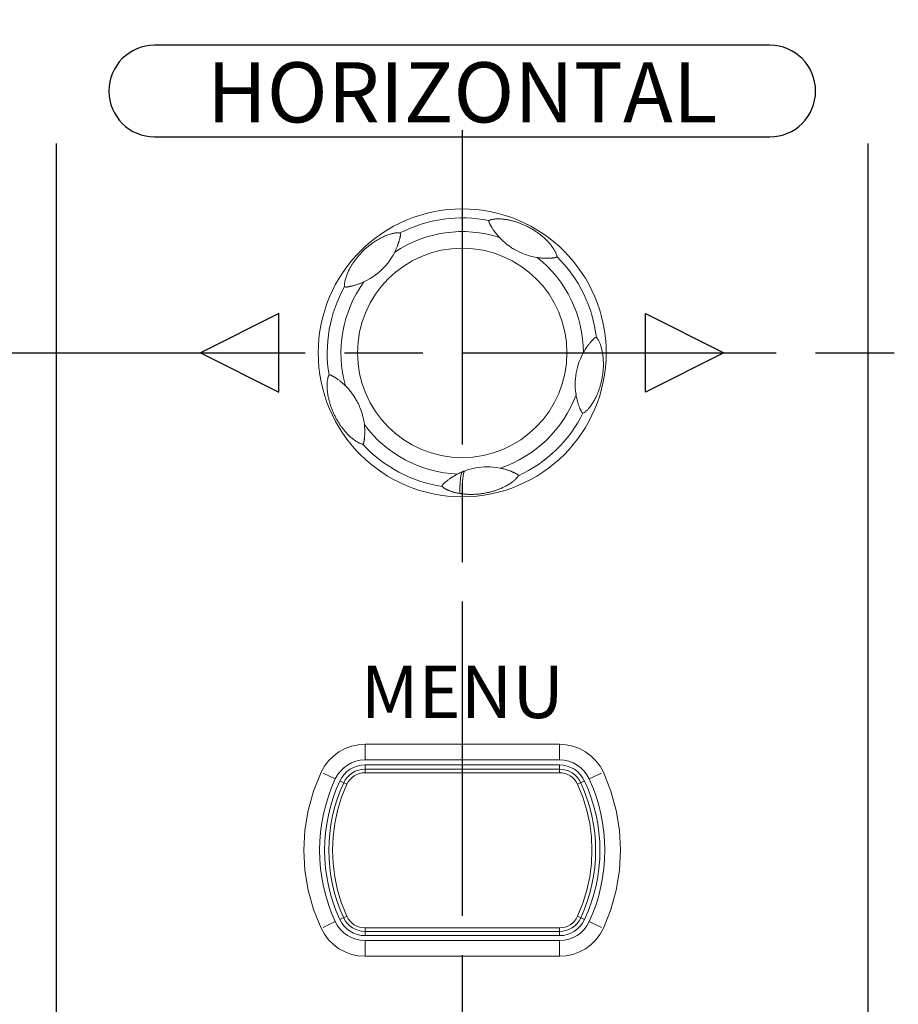
# Model space of a CAD drawing. Units: millimetres. Extents: x 0 to 828, y 0 to 570.
# Drawn here: x 390 to 423, y 188 to 226 of the extents above; entities that cross this region are included whole.
import ezdxf
from ezdxf.enums import TextEntityAlignment as Align

# ---------------------------------------------------------------- set-up
doc = ezdxf.new("R2010")
doc.units = ezdxf.units.MM
doc.linetypes.add('AM_ISO08W050', pattern=[18, 12, -1.5, 3, -1.5])
doc.layers.get('0').update_dxf_attribs({"lineweight": 20})
for name, color, linetype, lineweight in [('1寸法線', 140, 'Continuous', 15), ('AM_7', 4, 'AM_ISO08W050', 25), ('TEXT', 3, 'Continuous', 25)]:
    doc.layers.add(name, color=color, linetype=linetype, lineweight=lineweight)
doc.styles.add('FONT_0', font='txt', dxfattribs={"bigfont": 'BIGFONT'})
doc.styles.get("Standard").update_dxf_attribs({"font": 'romans.shx', "bigfont": 'bigfont.shx'})
doc.dimstyles.new('AM_JIS$0', dxfattribs={"dimtxt": 2.5, "dimasz": 2.5, "dimexe": 1, "dimexo": 1, "dimgap": 1, "dimtad": 3, "dimdsep": 46, "dimtxsty": 'STANDARD', "dimblk": 'OPEN', "dimcen": 0, "dimclrd": 256, "dimclre": 256, "dimclrt": 3, "dimadec": 0, "dimazin": 2, "dimtp": 0.2, "dimtm": 0.2, "dimtfac": 0.71, "dimtmove": 0, "dimatfit": 3, "dimldrblk": 'OPEN', "dimfxl": 1, "dimlwd": -1, "dimlwe": -1, "dimarcsym": 0})

# ---------------------------------------------------------------- blocks, each defined once
blk = doc.blocks.new('_Open')
at = {"color": 0, "linetype": 'ByBlock', "lineweight": -2}
for p, q in [((-1, 0.167), (0, 0)), ((-1, -0.167), (0, 0)), ((0, 0), (-1, 0))]:
    blk.add_line(p, q, dxfattribs=at)
blk = doc.blocks.new('*D18')
at = {"layer": '1寸法線', "transparency": 16777216}
for p, q in [((130.882, 180.494), (130.882, 289.883)), ((472.382, 180.494), (472.382, 289.883)), ((133.382, 288.883), (469.882, 288.883))]:
    blk.add_line(p, q, dxfattribs=at)
at = {"layer": 'Defpoints', "color": 0, "transparency": 16777216}
for p in [(472.382, 288.883), (130.882, 179.494), (472.382, 179.494)]:
    blk.add_point(p, dxfattribs=at)
at = {"layer": '1寸法線', "transparency": 16777216, "xscale": 2.5, "yscale": 2.5, "zscale": 2.5, "rotation": 180}
blk.add_blockref('_Open', (130.882, 288.883), dxfattribs=at)
at = {"layer": '1寸法線', "transparency": 16777216, "xscale": 2.5, "yscale": 2.5, "zscale": 2.5}
blk.add_blockref('_Open', (472.382, 288.883), dxfattribs=at)
at = {"layer": '1寸法線', "color": 3, "transparency": 16777216, "insert": (301.632, 291.133), "char_height": 2.5, "attachment_point": 5}
blk.add_mtext('341.5', dxfattribs=at)
blk = doc.blocks.new('*D27')
at = {"layer": '1寸法線', "transparency": 16777216}
for p, q in [((351.132, 238.994), (506.771, 238.994)), ((505.771, 120.494), (505.771, 236.494)), ((451.632, 117.994), (506.771, 117.994))]:
    blk.add_line(p, q, dxfattribs=at)
at = {"layer": 'Defpoints', "color": 0, "transparency": 16777216}
for p in [(350.132, 238.994), (505.771, 238.994), (450.632, 117.994)]:
    blk.add_point(p, dxfattribs=at)
at = {"layer": '1寸法線', "transparency": 16777216, "xscale": 2.5, "yscale": 2.5, "zscale": 2.5}
for p, rotation in [((505.771, 238.994), 90), ((505.771, 117.994), 270)]:
    blk.add_blockref('_Open', p, dxfattribs=dict(at, rotation=rotation))
at = {"layer": '1寸法線', "color": 3, "transparency": 16777216, "insert": (503.521, 178.494), "char_height": 2.5, "attachment_point": 5, "rotation": 90}
blk.add_mtext('121', dxfattribs=at)
blk = doc.blocks.new('*D32')
at = {"layer": '1寸法線', "transparency": 16777216}
for p, q in [((467.862, 275.794), (522.734, 275.794)), ((521.734, 273.294), (521.734, 115.983)), ((417.632, 113.483), (522.734, 113.483))]:
    blk.add_line(p, q, dxfattribs=at)
at = {"layer": 'Defpoints', "color": 0, "transparency": 16777216}
for p in [(466.862, 275.794), (416.632, 113.483), (521.734, 113.483)]:
    blk.add_point(p, dxfattribs=at)
at = {"layer": '1寸法線', "transparency": 16777216, "xscale": 2.5, "yscale": 2.5, "zscale": 2.5}
for p, rotation in [((521.734, 275.794), 90), ((521.734, 113.483), 270)]:
    blk.add_blockref('_Open', p, dxfattribs=dict(at, rotation=rotation))
at = {"layer": '1寸法線', "color": 3, "transparency": 16777216, "insert": (518.83, 194.639), "char_height": 2.5, "attachment_point": 5, "rotation": 90}
blk.add_mtext('(162.3)', dxfattribs=at)

msp = doc.modelspace()

# ---------------------------------------------------------------- linework, layer by layer
at = {"linetype": 'Continuous'}
for p, q in [((404.226, 217.285), (404.233, 217.306)), ((404.233, 217.306), (404.238, 217.327)), ((404.238, 217.327), (404.244, 217.347)), ((402.918, 197.444), (402.918, 198.044)), ((402.918, 198.044), (410.346, 198.044)), ((410.346, 197.444), (410.346, 198.044)), ((402.918, 197.444), (410.346, 197.444)), ((402.918, 196.957), (402.918, 197.255)), ((410.346, 197.255), (402.918, 197.255)), ((410.346, 197.092), (402.918, 197.092)), ((410.346, 196.957), (410.346, 197.255)), ((411.741, 197.41), (411.897, 197.203)), ((411.897, 197.203), (412.024, 196.973)), ((401.784, 196.721), (401.316, 196.938)), ((411.48, 196.721), (411.948, 196.938)), ((401.956, 196.641), (402.226, 196.515)), ((411.037, 196.515), (411.308, 196.641)), ((401.956, 191.348), (402.226, 191.474)), ((411.037, 191.474), (411.308, 191.348)), ((401.784, 191.268), (401.316, 191.051)), ((411.48, 191.268), (411.948, 191.051)), ((401.367, 190.786), (401.24, 191.016)), ((401.523, 190.579), (401.367, 190.786)), ((402.918, 190.734), (402.918, 191.032)), ((402.918, 190.897), (410.346, 190.897)), ((402.918, 190.734), (410.346, 190.734)), ((410.346, 190.734), (410.346, 191.032)), ((402.918, 190.545), (402.918, 189.945)), ((410.346, 190.545), (402.918, 190.545)), ((410.346, 190.545), (410.346, 189.945)), ((410.346, 189.945), (402.918, 189.945))]:
    msp.add_line(p, q, dxfattribs=at)
for points in [[(407.654, 218.05), (407.653, 218.049), (407.653, 218.048), (407.652, 218.047), (407.651, 218.045), (407.65, 218.043), (407.65, 218.04), (407.649, 218.037), (407.649, 218.034), (407.649, 218.031), (407.648, 218.028), (407.648, 218.024), (407.649, 218.021), (407.649, 218.018), (407.649, 218.014), (407.65, 218.011), (407.651, 218.007), (407.651, 218.004), (407.652, 218), (407.653, 217.996), (407.655, 217.992), (407.656, 217.988), (407.657, 217.984), (407.659, 217.979), (407.661, 217.975), (407.663, 217.97), (407.665, 217.965), (407.667, 217.961), (407.669, 217.955), (407.672, 217.95), (407.674, 217.944), (407.677, 217.938), (407.681, 217.931), (407.684, 217.924), (407.689, 217.916), (407.693, 217.907), (407.698, 217.897), (407.704, 217.887), (407.71, 217.876), (407.717, 217.863), (407.724, 217.85), (407.733, 217.836), (407.742, 217.82), (407.752, 217.803), (407.763, 217.785), (407.775, 217.765), (407.788, 217.744), (407.802, 217.722), (407.818, 217.698), (407.834, 217.673), (407.852, 217.647), (407.872, 217.62), (407.892, 217.592), (407.914, 217.564), (407.937, 217.534), (407.962, 217.504), (407.989, 217.472), (408.018, 217.439), (408.05, 217.404)], [(410.252, 216.669), (410.248, 216.691), (410.244, 216.712), (410.238, 216.734), (410.231, 216.756), (410.223, 216.778), (410.214, 216.8), (410.205, 216.821), (410.195, 216.842), (410.184, 216.864), (410.172, 216.886), (410.159, 216.909), (410.145, 216.933), (410.129, 216.959), (410.111, 216.986), (410.092, 217.015), (410.071, 217.044), (410.049, 217.073), (410.027, 217.102), (410.005, 217.13), (409.982, 217.157), (409.959, 217.183), (409.936, 217.209), (409.913, 217.234), (409.89, 217.259), (409.866, 217.283), (409.843, 217.307), (409.82, 217.329), (409.797, 217.351), (409.774, 217.373), (409.751, 217.394), (409.727, 217.414), (409.704, 217.434), (409.681, 217.454), (409.657, 217.473), (409.634, 217.493), (409.61, 217.511), (409.585, 217.53), (409.561, 217.549), (409.536, 217.567), (409.51, 217.585), (409.484, 217.604), (409.458, 217.622), (409.43, 217.641), (409.402, 217.659), (409.373, 217.678), (409.344, 217.696), (409.313, 217.714), (409.282, 217.733), (409.252, 217.75), (409.221, 217.768), (409.19, 217.784), (409.16, 217.8), (409.129, 217.816), (409.098, 217.832), (409.067, 217.847), (409.035, 217.862), (409.004, 217.876), (408.973, 217.89), (408.942, 217.903), (408.912, 217.915), (408.882, 217.928), (408.852, 217.939), (408.823, 217.95), (408.794, 217.961), (408.764, 217.971), (408.735, 217.981), (408.706, 217.991), (408.676, 218), (408.647, 218.009), (408.617, 218.018), (408.587, 218.026), (408.557, 218.034), (408.527, 218.042), (408.496, 218.049), (408.465, 218.057), (408.433, 218.063), (408.401, 218.07), (408.368, 218.076), (408.334, 218.082), (408.3, 218.088), (408.265, 218.093), (408.229, 218.097), (408.193, 218.101), (408.156, 218.105), (408.12, 218.107), (408.083, 218.109), (408.048, 218.111), (408.013, 218.111), (407.979, 218.111), (407.946, 218.11), (407.915, 218.108), (407.886, 218.106), (407.859, 218.104), (407.834, 218.101), (407.81, 218.097), (407.787, 218.093), (407.763, 218.088), (407.74, 218.082), (407.717, 218.075), (407.695, 218.068), (407.674, 218.059), (407.654, 218.05)], [(404.256, 217.572), (404.23, 217.577), (404.204, 217.579), (404.176, 217.58), (404.147, 217.579), (404.117, 217.577), (404.086, 217.574), (404.055, 217.569), (404.024, 217.564), (403.993, 217.558), (403.962, 217.55), (403.929, 217.542), (403.896, 217.533), (403.861, 217.522), (403.826, 217.511), (403.791, 217.499), (403.757, 217.486), (403.723, 217.473), (403.69, 217.459), (403.657, 217.445), (403.625, 217.431), (403.593, 217.416), (403.563, 217.401), (403.532, 217.386), (403.503, 217.37), (403.474, 217.355), (403.445, 217.339), (403.417, 217.323), (403.39, 217.307), (403.362, 217.29), (403.336, 217.274), (403.31, 217.257), (403.284, 217.24), (403.258, 217.223), (403.232, 217.206), (403.207, 217.188), (403.181, 217.17), (403.155, 217.151), (403.13, 217.132), (403.104, 217.112), (403.077, 217.091), (403.051, 217.07), (403.024, 217.048), (402.997, 217.025), (402.97, 217.001), (402.942, 216.977), (402.916, 216.953), (402.89, 216.929), (402.864, 216.905), (402.839, 216.88), (402.814, 216.855), (402.789, 216.83), (402.765, 216.804), (402.74, 216.778), (402.717, 216.752), (402.694, 216.727), (402.671, 216.701), (402.65, 216.676), (402.629, 216.651), (402.609, 216.626), (402.589, 216.601), (402.569, 216.575), (402.55, 216.55), (402.531, 216.525), (402.513, 216.499), (402.495, 216.474), (402.477, 216.448), (402.459, 216.421), (402.442, 216.395), (402.424, 216.368), (402.407, 216.341), (402.391, 216.313), (402.374, 216.284), (402.357, 216.255), (402.34, 216.225), (402.324, 216.194), (402.308, 216.163), (402.292, 216.131), (402.276, 216.098), (402.261, 216.065), (402.246, 216.031), (402.232, 215.996), (402.218, 215.96), (402.205, 215.924), (402.192, 215.887), (402.18, 215.85), (402.169, 215.812), (402.16, 215.774), (402.151, 215.736), (402.145, 215.699), (402.139, 215.662), (402.136, 215.627), (402.135, 215.592), (402.136, 215.56), (402.14, 215.529)], [(404.244, 217.347), (404.246, 217.357), (404.249, 217.367), (404.251, 217.377), (404.254, 217.386), (404.256, 217.395), (404.258, 217.404), (404.26, 217.413), (404.262, 217.422), (404.264, 217.43), (404.265, 217.439), (404.267, 217.448), (404.269, 217.458), (404.27, 217.468), (404.272, 217.478), (404.273, 217.488), (404.274, 217.498), (404.274, 217.508), (404.274, 217.517), (404.274, 217.525), (404.273, 217.533), (404.272, 217.54), (404.27, 217.545), (404.269, 217.55), (404.268, 217.554), (404.266, 217.557), (404.265, 217.56), (404.264, 217.563), (404.263, 217.565), (404.262, 217.567), (404.261, 217.568), (404.259, 217.57), (404.258, 217.571), (404.257, 217.572), (404.257, 217.572), (404.256, 217.572)], [(409.495, 216.636), (409.403, 216.652), (409.316, 216.67), (409.235, 216.691), (409.157, 216.713), (409.085, 216.736), (409.016, 216.76), (408.952, 216.785), (408.891, 216.81), (408.833, 216.836), (408.779, 216.862), (408.728, 216.888), (408.68, 216.913), (408.635, 216.938), (408.594, 216.963), (408.555, 216.986), (408.519, 217.01), (408.485, 217.032), (408.452, 217.055), (408.42, 217.077), (408.39, 217.1), (408.359, 217.123), (408.329, 217.146), (408.299, 217.17), (408.27, 217.194), (408.241, 217.219), (408.212, 217.244), (408.184, 217.27), (408.157, 217.295), (408.13, 217.322), (408.103, 217.348), (408.077, 217.376), (408.05, 217.404)], [(404.054, 216.842), (404.07, 216.876), (404.085, 216.907), (404.099, 216.938), (404.112, 216.966), (404.124, 216.994), (404.135, 217.02), (404.144, 217.044), (404.154, 217.068), (404.162, 217.091), (404.17, 217.112), (404.178, 217.133), (404.184, 217.152), (404.191, 217.171), (404.197, 217.188), (404.202, 217.205), (404.207, 217.22), (404.211, 217.235), (404.216, 217.248), (404.219, 217.261), (404.226, 217.285)], [(404.054, 216.842), (403.989, 216.725), (403.923, 216.616), (403.854, 216.515), (403.784, 216.421), (403.711, 216.334), (403.637, 216.252), (403.561, 216.175), (403.481, 216.101), (403.397, 216.03), (403.308, 215.961), (403.212, 215.894), (403.109, 215.829), (402.997, 215.766), (402.876, 215.706)], [(409.495, 216.636), (409.523, 216.631), (409.552, 216.628), (409.58, 216.624), (409.609, 216.621), (409.637, 216.618), (409.665, 216.615), (409.693, 216.613), (409.721, 216.611), (409.749, 216.61), (409.778, 216.609), (409.807, 216.608), (409.835, 216.608), (409.864, 216.607), (409.892, 216.608), (409.918, 216.608), (409.943, 216.609), (409.966, 216.61), (409.987, 216.611), (410.006, 216.612), (410.024, 216.613), (410.04, 216.614), (410.056, 216.616), (410.071, 216.617), (410.085, 216.618), (410.099, 216.62), (410.113, 216.621), (410.126, 216.623), (410.139, 216.624), (410.152, 216.626), (410.164, 216.628), (410.174, 216.63), (410.183, 216.632), (410.192, 216.634), (410.199, 216.636), (410.205, 216.638), (410.211, 216.64), (410.217, 216.642), (410.222, 216.644), (410.227, 216.646), (410.231, 216.649), (410.235, 216.651), (410.239, 216.653), (410.241, 216.656), (410.244, 216.658), (410.246, 216.66), (410.248, 216.662), (410.249, 216.663), (410.25, 216.665), (410.251, 216.666), (410.251, 216.667), (410.252, 216.668), (410.252, 216.669)], [(402.14, 215.529), (402.14, 215.528), (402.14, 215.527), (402.141, 215.526), (402.142, 215.525), (402.143, 215.524), (402.144, 215.523), (402.146, 215.522), (402.148, 215.521), (402.15, 215.52), (402.152, 215.519), (402.155, 215.517), (402.158, 215.516), (402.161, 215.515), (402.165, 215.514), (402.169, 215.512), (402.174, 215.511), (402.18, 215.51), (402.186, 215.509), (402.194, 215.509), (402.202, 215.508), (402.211, 215.508), (402.221, 215.509), (402.231, 215.51), (402.242, 215.511), (402.254, 215.512), (402.266, 215.514), (402.278, 215.516), (402.29, 215.518), (402.303, 215.52), (402.317, 215.523), (402.333, 215.526), (402.35, 215.53), (402.37, 215.535), (402.391, 215.539), (402.414, 215.545), (402.438, 215.551), (402.463, 215.558), (402.489, 215.565), (402.516, 215.572), (402.543, 215.58), (402.569, 215.588), (402.597, 215.597), (402.624, 215.606), (402.651, 215.615), (402.679, 215.625), (402.707, 215.635), (402.735, 215.645), (402.763, 215.657), (402.791, 215.668), (402.82, 215.68), (402.848, 215.693), (402.876, 215.706)], [(411.245, 210.688), (411.264, 210.697), (411.283, 210.708), (411.302, 210.72), (411.32, 210.733), (411.338, 210.747), (411.356, 210.762), (411.373, 210.777), (411.389, 210.792), (411.407, 210.809), (411.424, 210.827), (411.442, 210.846), (411.461, 210.867), (411.481, 210.891), (411.501, 210.916), (411.523, 210.945), (411.546, 210.975), (411.567, 211.005), (411.588, 211.036), (411.609, 211.067), (411.628, 211.098), (411.647, 211.129), (411.665, 211.16), (411.682, 211.192), (411.699, 211.223), (411.715, 211.253), (411.731, 211.284), (411.746, 211.314), (411.76, 211.344), (411.773, 211.374), (411.787, 211.404), (411.799, 211.434), (411.811, 211.464), (411.823, 211.493), (411.835, 211.523), (411.846, 211.553), (411.857, 211.582), (411.867, 211.612), (411.877, 211.643), (411.887, 211.673), (411.897, 211.704), (411.906, 211.736), (411.915, 211.768), (411.924, 211.801), (411.933, 211.835), (411.942, 211.87), (411.95, 211.905), (411.958, 211.94), (411.965, 211.976), (411.972, 212.011), (411.979, 212.045), (411.984, 212.08), (411.99, 212.115), (411.995, 212.15), (412, 212.185), (412.004, 212.221), (412.008, 212.256), (412.012, 212.291), (412.015, 212.325), (412.017, 212.358), (412.02, 212.391), (412.021, 212.424), (412.023, 212.456), (412.024, 212.488), (412.024, 212.52), (412.025, 212.552), (412.024, 212.583), (412.024, 212.615), (412.023, 212.647), (412.022, 212.678), (412.021, 212.71), (412.019, 212.741), (412.016, 212.772), (412.014, 212.803), (412.011, 212.835), (412.007, 212.866), (412.003, 212.899), (411.999, 212.931), (411.994, 212.964), (411.989, 212.998), (411.983, 213.031), (411.976, 213.064), (411.969, 213.098), (411.961, 213.131), (411.953, 213.165), (411.944, 213.197), (411.936, 213.227), (411.927, 213.256), (411.918, 213.283), (411.909, 213.309), (411.9, 213.335), (411.89, 213.361), (411.879, 213.386), (411.869, 213.409), (411.858, 213.431), (411.848, 213.453), (411.837, 213.473), (411.825, 213.493), (411.813, 213.513), (411.8, 213.532), (411.786, 213.551), (411.771, 213.568), (411.756, 213.584)], [(411.756, 213.584), (411.755, 213.585), (411.753, 213.586), (411.751, 213.586), (411.749, 213.586), (411.747, 213.586), (411.744, 213.586), (411.741, 213.586), (411.738, 213.585), (411.735, 213.584), (411.732, 213.584), (411.729, 213.582), (411.726, 213.581), (411.723, 213.58), (411.719, 213.578), (411.716, 213.577), (411.713, 213.575), (411.71, 213.573), (411.706, 213.571), (411.703, 213.568), (411.699, 213.566), (411.695, 213.563), (411.691, 213.56), (411.687, 213.556), (411.683, 213.553), (411.679, 213.549), (411.675, 213.545), (411.67, 213.541), (411.665, 213.537), (411.66, 213.532), (411.655, 213.527), (411.649, 213.521), (411.642, 213.515), (411.635, 213.508), (411.628, 213.5), (411.619, 213.491), (411.61, 213.481), (411.6, 213.471), (411.589, 213.459), (411.577, 213.446), (411.564, 213.432), (411.551, 213.417), (411.537, 213.4), (411.522, 213.383), (411.506, 213.364), (411.489, 213.344), (411.472, 213.322), (411.455, 213.3), (411.437, 213.275), (411.418, 213.25), (411.398, 213.223), (411.378, 213.193), (411.357, 213.162), (411.335, 213.128), (411.312, 213.091), (411.288, 213.051), (411.264, 213.009)], [(410.98, 211.397), (410.962, 211.531), (410.952, 211.658), (410.948, 211.781), (410.95, 211.899), (410.958, 212.011), (410.97, 212.12), (410.986, 212.227), (411.007, 212.332), (411.033, 212.438), (411.065, 212.546), (411.103, 212.658), (411.148, 212.772), (411.202, 212.889), (411.264, 213.009)], [(401.544, 212.149), (401.534, 212.13), (401.525, 212.111), (401.517, 212.09), (401.51, 212.069), (401.504, 212.047), (401.498, 212.025), (401.493, 212.003), (401.489, 211.981), (401.485, 211.957), (401.481, 211.933), (401.478, 211.907), (401.475, 211.88), (401.473, 211.85), (401.471, 211.818), (401.47, 211.783), (401.469, 211.747), (401.47, 211.711), (401.471, 211.674), (401.472, 211.638), (401.475, 211.603), (401.477, 211.567), (401.481, 211.533), (401.485, 211.498), (401.489, 211.464), (401.494, 211.43), (401.499, 211.397), (401.504, 211.365), (401.51, 211.333), (401.516, 211.302), (401.523, 211.271), (401.53, 211.24), (401.537, 211.21), (401.544, 211.18), (401.552, 211.15), (401.559, 211.121), (401.568, 211.092), (401.576, 211.062), (401.585, 211.033), (401.594, 211.004), (401.604, 210.975), (401.614, 210.945), (401.625, 210.915), (401.636, 210.884), (401.647, 210.854), (401.659, 210.822), (401.672, 210.791), (401.686, 210.759), (401.699, 210.726), (401.713, 210.695), (401.728, 210.663), (401.742, 210.632), (401.757, 210.602), (401.773, 210.571), (401.789, 210.54), (401.805, 210.509), (401.822, 210.477), (401.84, 210.447), (401.857, 210.417), (401.874, 210.387), (401.892, 210.359), (401.909, 210.331), (401.926, 210.304), (401.944, 210.277), (401.961, 210.251), (401.979, 210.225), (401.997, 210.2), (402.015, 210.175), (402.033, 210.15), (402.052, 210.125), (402.071, 210.1), (402.091, 210.075), (402.111, 210.051), (402.131, 210.026), (402.152, 210.001), (402.174, 209.976), (402.196, 209.952), (402.219, 209.927), (402.242, 209.902), (402.266, 209.877), (402.291, 209.852), (402.317, 209.828), (402.343, 209.803), (402.37, 209.778), (402.398, 209.754), (402.426, 209.73), (402.455, 209.707), (402.483, 209.685), (402.512, 209.664), (402.539, 209.644), (402.565, 209.627), (402.59, 209.61), (402.613, 209.596), (402.636, 209.582), (402.658, 209.57), (402.68, 209.559), (402.701, 209.549), (402.723, 209.539), (402.745, 209.53), (402.768, 209.522), (402.79, 209.515), (402.812, 209.509), (402.833, 209.505)], [(402.176, 211.731), (402.154, 211.753), (402.132, 211.774), (402.109, 211.795), (402.087, 211.815), (402.064, 211.835), (402.042, 211.855), (402.019, 211.874), (401.996, 211.893), (401.973, 211.911), (401.949, 211.93), (401.925, 211.948), (401.902, 211.965), (401.878, 211.982), (401.855, 211.998), (401.833, 212.013), (401.813, 212.027), (401.794, 212.039), (401.777, 212.05), (401.761, 212.06), (401.747, 212.069), (401.733, 212.077), (401.72, 212.085), (401.707, 212.093), (401.694, 212.1), (401.681, 212.108), (401.669, 212.114), (401.657, 212.121), (401.645, 212.127), (401.635, 212.133), (401.625, 212.137), (401.616, 212.141), (401.608, 212.144), (401.602, 212.147), (401.595, 212.149), (401.59, 212.151), (401.584, 212.152), (401.579, 212.153), (401.574, 212.154), (401.569, 212.154), (401.565, 212.155), (401.561, 212.154), (401.558, 212.154), (401.555, 212.154), (401.553, 212.153), (401.551, 212.153), (401.549, 212.152), (401.548, 212.152), (401.546, 212.151), (401.545, 212.151), (401.545, 212.15), (401.544, 212.15), (401.544, 212.149)], [(402.176, 211.731), (402.208, 211.699), (402.239, 211.666), (402.269, 211.634), (402.297, 211.601), (402.325, 211.568), (402.353, 211.535), (402.379, 211.502), (402.405, 211.468), (402.431, 211.433), (402.456, 211.398), (402.481, 211.363), (402.505, 211.327), (402.528, 211.29), (402.551, 211.254), (402.573, 211.216), (402.596, 211.176), (402.618, 211.134), (402.641, 211.09), (402.665, 211.042), (402.689, 210.991), (402.713, 210.936), (402.737, 210.877), (402.761, 210.815), (402.784, 210.748), (402.806, 210.678), (402.827, 210.604), (402.846, 210.526), (402.864, 210.443), (402.88, 210.354), (402.893, 210.26)], [(410.98, 211.397), (410.985, 211.365), (410.991, 211.333), (410.997, 211.302), (411.003, 211.271), (411.01, 211.24), (411.018, 211.21), (411.025, 211.18), (411.033, 211.15), (411.041, 211.122), (411.049, 211.093), (411.058, 211.066), (411.066, 211.039), (411.075, 211.013), (411.084, 210.988), (411.092, 210.965), (411.101, 210.942), (411.109, 210.921), (411.117, 210.901), (411.124, 210.883), (411.131, 210.867), (411.137, 210.853), (411.143, 210.84), (411.148, 210.827), (411.153, 210.816), (411.157, 210.806), (411.162, 210.797), (411.165, 210.789), (411.169, 210.781), (411.172, 210.774), (411.175, 210.768), (411.178, 210.762), (411.181, 210.757), (411.184, 210.752), (411.186, 210.747), (411.189, 210.742), (411.191, 210.738), (411.194, 210.734), (411.196, 210.73), (411.199, 210.726), (411.201, 210.722), (411.204, 210.719), (411.206, 210.715), (411.208, 210.712), (411.211, 210.71), (411.213, 210.707), (411.215, 210.705), (411.218, 210.702), (411.22, 210.7), (411.222, 210.698), (411.225, 210.696), (411.227, 210.694), (411.23, 210.693), (411.232, 210.691), (411.235, 210.69), (411.237, 210.689), (411.239, 210.688), (411.241, 210.687), (411.243, 210.687), (411.244, 210.687), (411.245, 210.688)], [(402.833, 209.505), (402.835, 209.505), (402.836, 209.506), (402.838, 209.507), (402.839, 209.508), (402.841, 209.509), (402.844, 209.511), (402.846, 209.513), (402.848, 209.515), (402.85, 209.518), (402.852, 209.52), (402.854, 209.523), (402.855, 209.526), (402.857, 209.529), (402.859, 209.532), (402.86, 209.535), (402.862, 209.538), (402.863, 209.542), (402.865, 209.546), (402.866, 209.55), (402.867, 209.554), (402.869, 209.558), (402.87, 209.563), (402.871, 209.568), (402.873, 209.573), (402.874, 209.578), (402.875, 209.584), (402.876, 209.589), (402.877, 209.596), (402.878, 209.602), (402.88, 209.609), (402.881, 209.617), (402.883, 209.626), (402.884, 209.636), (402.886, 209.646), (402.887, 209.658), (402.889, 209.671), (402.891, 209.684), (402.893, 209.7), (402.895, 209.716), (402.896, 209.734), (402.898, 209.753), (402.9, 209.775), (402.902, 209.798), (402.904, 209.823), (402.906, 209.849), (402.908, 209.878), (402.909, 209.909), (402.909, 209.941), (402.91, 209.975), (402.91, 210.01), (402.909, 210.047), (402.907, 210.086), (402.905, 210.126), (402.902, 210.168), (402.898, 210.213), (402.893, 210.26)], [(406.456, 208.366), (406.412, 208.342), (406.37, 208.319), (406.331, 208.297), (406.295, 208.275), (406.261, 208.254), (406.23, 208.234), (406.202, 208.216), (406.176, 208.197), (406.151, 208.18), (406.127, 208.162), (406.103, 208.144), (406.079, 208.127), (406.056, 208.108), (406.034, 208.091), (406.012, 208.073), (405.992, 208.056), (405.974, 208.041), (405.958, 208.027), (405.944, 208.014), (405.932, 208.003), (405.921, 207.993), (405.912, 207.984), (405.904, 207.975), (405.897, 207.968), (405.891, 207.961), (405.886, 207.955), (405.881, 207.949), (405.877, 207.943), (405.874, 207.937), (405.871, 207.932), (405.869, 207.927), (405.867, 207.922), (405.865, 207.918), (405.864, 207.914), (405.863, 207.91), (405.862, 207.907), (405.862, 207.904), (405.862, 207.901), (405.862, 207.899), (405.862, 207.897), (405.863, 207.895), (405.864, 207.894)], [(406.456, 208.366), (406.5, 208.388), (406.544, 208.409), (406.588, 208.428), (406.632, 208.447)], [(406.632, 208.447), (406.605, 208.391), (406.583, 208.302), (406.566, 208.18), (406.553, 208.026), (406.545, 207.841), (406.541, 207.623)], [(406.714, 208.48), (406.695, 208.438), (406.678, 208.377), (406.663, 208.297), (406.652, 208.198), (406.643, 208.079), (406.636, 207.942), (406.633, 207.785), (406.632, 207.61)], [(406.632, 208.447), (406.646, 208.453), (406.659, 208.459), (406.673, 208.464), (406.687, 208.47), (406.701, 208.475), (406.714, 208.48)], [(406.714, 208.48), (406.829, 208.52), (406.939, 208.553), (407.047, 208.58), (407.153, 208.601), (407.258, 208.618), (407.365, 208.63), (407.474, 208.638), (407.586, 208.64), (407.703, 208.638), (407.823, 208.63), (407.947, 208.615), (408.077, 208.594)], [(408.776, 208.303), (408.777, 208.305), (408.777, 208.306), (408.777, 208.308), (408.776, 208.31), (408.775, 208.312), (408.774, 208.315), (408.773, 208.317), (408.772, 208.32), (408.77, 208.322), (408.768, 208.325), (408.766, 208.327), (408.764, 208.33), (408.762, 208.332), (408.76, 208.335), (408.757, 208.337), (408.755, 208.339), (408.752, 208.342), (408.749, 208.344), (408.746, 208.347), (408.742, 208.349), (408.739, 208.352), (408.735, 208.355), (408.731, 208.357), (408.727, 208.36), (408.722, 208.362), (408.718, 208.365), (408.713, 208.368), (408.708, 208.371), (408.702, 208.374), (408.696, 208.377), (408.69, 208.38), (408.683, 208.384), (408.675, 208.388), (408.666, 208.392), (408.657, 208.397), (408.646, 208.402), (408.635, 208.408), (408.622, 208.414), (408.609, 208.42), (408.594, 208.427), (408.577, 208.434), (408.559, 208.442), (408.54, 208.451), (408.519, 208.46), (408.497, 208.469), (408.475, 208.478), (408.451, 208.487), (408.426, 208.496), (408.401, 208.505), (408.374, 208.514), (408.347, 208.523), (408.319, 208.532), (408.29, 208.541), (408.26, 208.55), (408.231, 208.558), (408.2, 208.566), (408.17, 208.573), (408.139, 208.581), (408.108, 208.587), (408.077, 208.594)], [(406.632, 207.61), (406.663, 207.606), (406.695, 207.602), (406.727, 207.599), (406.759, 207.597), (406.79, 207.594), (406.822, 207.592), (406.854, 207.591), (406.885, 207.59), (406.917, 207.589), (406.948, 207.588), (406.98, 207.588), (407.012, 207.588), (407.044, 207.589), (407.077, 207.59), (407.111, 207.591), (407.145, 207.593), (407.18, 207.595), (407.215, 207.598), (407.251, 207.601), (407.287, 207.605), (407.323, 207.609), (407.358, 207.613), (407.392, 207.618), (407.426, 207.623), (407.461, 207.628), (407.496, 207.634), (407.531, 207.641), (407.565, 207.648), (407.599, 207.655), (407.633, 207.662), (407.665, 207.67), (407.697, 207.678), (407.729, 207.686), (407.76, 207.694), (407.79, 207.702), (407.82, 207.711), (407.85, 207.72), (407.88, 207.73), (407.91, 207.74), (407.939, 207.75), (407.969, 207.76), (407.998, 207.771), (408.027, 207.782), (408.057, 207.794), (408.086, 207.806), (408.116, 207.818), (408.146, 207.831), (408.176, 207.845), (408.207, 207.859), (408.238, 207.874), (408.269, 207.89), (408.301, 207.907), (408.332, 207.924), (408.364, 207.942), (408.397, 207.961), (408.428, 207.98), (408.459, 208), (408.489, 208.02), (408.518, 208.04), (408.546, 208.061), (408.572, 208.081), (408.596, 208.1), (408.619, 208.119), (408.639, 208.137), (408.657, 208.154), (408.673, 208.169), (408.687, 208.183), (408.699, 208.196), (408.709, 208.208), (408.719, 208.218), (408.727, 208.228), (408.734, 208.238), (408.741, 208.246), (408.747, 208.254), (408.752, 208.262), (408.756, 208.269), (408.76, 208.275), (408.764, 208.281), (408.768, 208.287), (408.771, 208.292), (408.774, 208.298), (408.776, 208.303)], [(405.864, 207.894), (405.868, 207.89), (405.872, 207.885), (405.877, 207.88), (405.882, 207.876), (405.887, 207.871), (405.893, 207.865), (405.9, 207.86), (405.908, 207.854), (405.916, 207.847), (405.926, 207.84), (405.937, 207.832), (405.948, 207.824), (405.961, 207.817), (405.974, 207.809), (405.987, 207.801), (406.002, 207.793), (406.017, 207.784), (406.033, 207.776), (406.049, 207.768), (406.067, 207.76), (406.084, 207.752), (406.103, 207.744), (406.121, 207.736), (406.14, 207.729), (406.16, 207.721), (406.181, 207.714), (406.202, 207.706), (406.223, 207.699), (406.245, 207.692), (406.268, 207.685), (406.291, 207.678), (406.314, 207.672), (406.339, 207.665), (406.364, 207.659), (406.39, 207.653), (406.418, 207.646), (406.446, 207.64), (406.476, 207.634), (406.508, 207.629), (406.541, 207.623)], [(406.541, 207.623), (406.556, 207.62), (406.571, 207.618), (406.586, 207.616), (406.601, 207.614), (406.616, 207.612), (406.632, 207.61)], [(401.523, 197.41), (401.71, 197.595), (401.922, 197.754), (402.155, 197.88), (402.403, 197.971), (402.656, 198.026), (402.918, 198.044)], [(410.346, 198.044), (410.608, 198.026), (410.861, 197.971), (411.108, 197.88), (411.342, 197.754), (411.554, 197.595), (411.741, 197.41)], [(401.24, 196.973), (401.367, 197.203), (401.523, 197.41)], [(401.24, 191.016), (400.954, 191.733), (400.748, 192.469), (400.624, 193.227), (400.582, 193.994), (400.624, 194.762), (400.748, 195.52), (400.954, 196.256), (401.24, 196.973)], [(402.918, 196.957), (402.809, 196.95), (402.703, 196.927), (402.602, 196.889), (402.508, 196.838), (402.422, 196.775), (402.345, 196.699), (402.28, 196.612), (402.226, 196.515)], [(410.346, 196.957), (409.103, 196.954), (407.865, 196.952), (406.632, 196.951), (405.399, 196.952), (404.161, 196.954), (402.918, 196.957)], [(411.037, 196.515), (410.984, 196.613), (410.918, 196.7), (410.841, 196.776), (410.755, 196.839), (410.661, 196.89), (410.561, 196.927), (410.455, 196.95), (410.346, 196.957)], [(412.024, 196.973), (412.31, 196.256), (412.515, 195.52), (412.64, 194.762), (412.682, 193.995), (412.64, 193.227), (412.515, 192.469), (412.31, 191.733), (412.024, 191.016)], [(402.226, 196.515), (402.025, 196.02), (401.87, 195.517), (401.762, 195.012), (401.697, 194.505), (401.676, 193.994), (401.697, 193.484), (401.762, 192.977), (401.87, 192.472), (402.025, 191.969), (402.226, 191.474)], [(411.037, 191.474), (411.239, 191.969), (411.393, 192.472), (411.502, 192.977), (411.567, 193.484), (411.588, 193.994), (411.567, 194.505), (411.502, 195.012), (411.393, 195.517), (411.239, 196.02), (411.037, 196.515)], [(402.226, 191.474), (402.28, 191.376), (402.346, 191.289), (402.423, 191.213), (402.509, 191.15), (402.603, 191.099), (402.703, 191.062), (402.809, 191.039), (402.918, 191.032)], [(410.346, 191.032), (410.455, 191.039), (410.561, 191.062), (410.662, 191.1), (410.756, 191.151), (410.842, 191.214), (410.918, 191.29), (410.984, 191.377), (411.037, 191.474)], [(402.918, 191.032), (404.161, 191.035), (405.399, 191.037), (406.632, 191.038), (407.865, 191.037), (409.103, 191.035), (410.346, 191.032)], [(412.024, 191.016), (411.897, 190.786), (411.741, 190.579)], [(402.918, 189.945), (402.656, 189.963), (402.403, 190.018), (402.155, 190.109), (401.922, 190.235), (401.71, 190.394), (401.523, 190.579)], [(411.741, 190.579), (411.554, 190.394), (411.342, 190.235), (411.108, 190.109), (410.861, 190.018), (410.608, 189.963), (410.346, 189.945)]]:
    msp.add_lwpolyline(points, dxfattribs=at)
for radius in [5.5, 4]:
    msp.add_circle((406.632, 212.994), radius, dxfattribs=at)
for centre, radius, start, end in [((406.632, 212.994), 5.158, 78.5678, 117.432), ((406.632, 212.994), 4.632, 72.1744, 123.8251), ((406.632, 212.994), 4.632, 0.1765, 51.8252), ((406.632, 212.994), 5.158, 6.5678, 45.432), ((406.632, 212.994), 5.158, 150.5685, 189.4321), ((406.632, 212.994), 4.632, 144.1755, 195.8255), ((406.632, 212.994), 4.632, 288.1743, 339.825), ((406.632, 212.994), 5.158, 294.5679, 333.4321), ((406.632, 212.994), 4.632, 216.1747, 267.8246), ((406.632, 212.994), 5.158, 222.5678, 261.4321), ((402.918, 196.194), 1.25, 90, 155.0989), ((402.918, 196.194), 1.06, 90, 155.0989), ((402.918, 196.194), 0.898, 90, 155.0989), ((410.346, 196.194), 1.25, 24.9011, 90), ((410.346, 196.194), 1.06, 24.9011, 90), ((410.346, 196.194), 0.898, 24.9011, 90), ((407.657, 193.994), 6.475, 155.0989, 204.9011), ((405.607, 193.994), 6.475, 335.0989, 24.9011), ((407.657, 193.994), 6.285, 155.0989, 204.9011), ((407.657, 193.994), 6.123, 155.0989, 204.9011), ((405.607, 193.994), 6.123, 335.0989, 24.9011), ((405.607, 193.994), 6.285, 335.0989, 24.9011), ((402.918, 191.794), 1.25, 204.9011, 270), ((402.918, 191.794), 1.06, 204.9011, 270), ((402.918, 191.794), 0.898, 204.9011, 270), ((410.346, 191.794), 0.898, 270, 335.0989), ((410.346, 191.794), 1.06, 270, 335.0989), ((410.346, 191.794), 1.25, 270, 335.0989)]:
    msp.add_arc(centre, radius, start, end, dxfattribs=at)
at = {"layer": 'AM_7'}
for p, q in [((406.632, 221.494), (406.632, 167.994)), ((334.632, 212.994), (443.132, 212.994))]:
    msp.add_line(p, q, dxfattribs=at)
at = {"layer": 'TEXT', "linetype": 'Continuous'}
for p, q in [((418.382, 224.744), (394.882, 224.744)), ((394.882, 221.244), (418.382, 221.244))]:
    msp.add_line(p, q, dxfattribs=at)
for points in [[(391.132, 163.494), (391.132, 220.994)], [(422.132, 220.994), (422.132, 163.494)]]:
    msp.add_lwpolyline(points, dxfattribs=at)
for points in [[(399.632, 211.494), (399.632, 214.494), (396.632, 212.994)], [(413.632, 211.494), (413.632, 214.494), (416.632, 212.994)]]:
    msp.add_lwpolyline(points, close=True, dxfattribs=at)
for centre, start, end in [((394.882, 222.994), 90, 270), ((418.382, 222.994), 270, 90)]:
    msp.add_arc(centre, 1.75, start, end, dxfattribs=at)

# ---------------------------------------------------------------- texts
at = {"layer": 'TEXT', "color": 3, "linetype": 'Continuous', "style": 'FONT_0'}
for s, height, p in [('HORIZONTAL', 2.3, (406.632, 221.794)), ('MENU', 2, (406.632, 199.044))]:
    msp.add_text(s, height=height, dxfattribs=at).set_placement(p, align=Align.CENTER)

# ---------------------------------------------------------------- dimensions: what is measured, and where the dimension line sits
at = {"layer": '1寸法線'}
dim = msp.add_linear_dim(base=(472.382, 288.883), p1=(130.882, 179.494), p2=(472.382, 179.494), dimstyle='AM_JIS$0', dxfattribs=at)
dim.commit()
dim.dimension.update_dxf_attribs({"geometry": '*D18', "text_midpoint": (301.632, 291.133)})
dim = msp.add_linear_dim(base=(521.734, 113.483), p1=(466.862, 275.794), p2=(416.632, 113.483), angle=90, text='(<>)', dimstyle='AM_JIS$0', override={"dimdec": 1}, dxfattribs=at)
dim.commit()
dim.dimension.update_dxf_attribs({"geometry": '*D32', "text_midpoint": (518.83, 194.639)})
dim = msp.add_linear_dim(base=(505.771, 238.994), p1=(450.632, 117.994), p2=(350.132, 238.994), angle=90, dimstyle='AM_JIS$0', dxfattribs=at)
dim.commit()
dim.dimension.update_dxf_attribs({"geometry": '*D27', "text_midpoint": (503.521, 178.494)})

doc.saveas('drawing.dxf')
